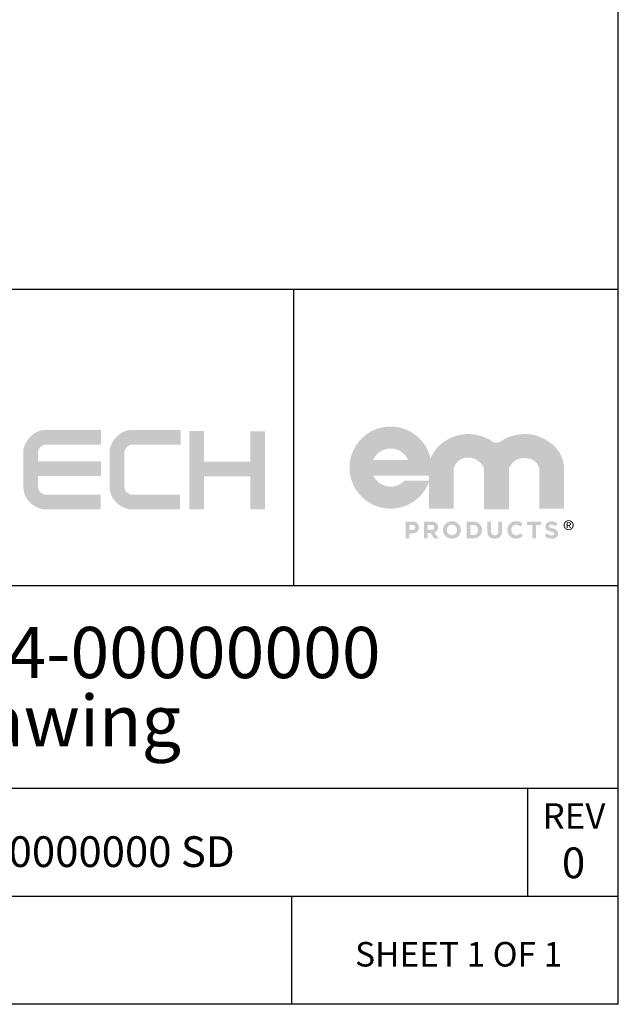
# Model space of a CAD drawing. Units: inches. Extents: x 17 to 357, y 17 to 268.
# Drawn here: x 316 to 357, y 17 to 85 of the extents above; entities that cross this region are included whole.
import ezdxf

# ---------------------------------------------------------------- set-up
doc = ezdxf.new("R2010")
doc.units = ezdxf.units.IN
doc.header["$LTSCALE"] = 34
doc.header["$MEASUREMENT"] = 0
for name, color, linetype in [('FORMAT', 7, 'Continuous'), ('LOGO_BLACK', 7, 'Continuous'), ('LOGO_BLUE', 152, 'Continuous')]:
    doc.layers.add(name, color=color, linetype=linetype)
doc.styles.add('SLDTEXTSTYLE0', font='TXT', dxfattribs={"width": 0.75})
doc.styles.add('SLDTEXTSTYLE2', font='TXT', dxfattribs={"width": 0.6875})

# ---------------------------------------------------------------- blocks, each defined once
blk = doc.blocks.new('SW_NOTE_1')
at = {"layer": 'FORMAT', "color": 0, "char_height": 3.54167, "attachment_point": 2, "style": 'SLDTEXTSTYLE0'}
for s, insert in [('SAHEE0-16PF-4-00000000', (28.333, 4.565)), ('Sales Drawing', (27.614, -0.157))]:
    blk.add_mtext(s, dxfattribs=dict(at, insert=insert))

msp = doc.modelspace()

# ---------------------------------------------------------------- hatches: boundary and pattern name
at = {"layer": 'LOGO_BLACK'}
h = msp.add_hatch(color=256, dxfattribs=at)
edge = h.paths.add_edge_path(flags=0)
edge.add_spline(control_points=[(353.2382, 51.2863), (353.2356, 53.2101), (353.2406, 54.0578)], knot_values=[0, 0, 0, 1, 1, 1], weights=[1, 1, 1], degree=2, periodic=0)
edge.add_spline(control_points=[(353.2406, 54.0578), (353.245, 54.8556), (352.7981, 55.6317), (351.9178, 56.0943)], knot_values=[0, 0, 0, 0, 1, 1, 1, 1], weights=[1, 1, 1, 1], degree=3, periodic=0)
edge.add_spline(control_points=[(351.9178, 56.0943), (351.4663, 56.3541), (350.9526, 56.4668), (350.442, 56.45)], knot_values=[0, 0, 0, 0, 1, 1, 1, 1], weights=[1, 1, 1, 1], degree=3, periodic=0)
edge.add_spline(control_points=[(350.442, 56.45), (349.9311, 56.4332), (349.4233, 56.2863), (348.9832, 56.0269)], knot_values=[0, 0, 0, 0, 1, 1, 1, 1], weights=[1, 1, 1, 1], degree=3, periodic=0)
edge.add_spline(control_points=[(348.9832, 56.0269), (348.9576, 56.0032), (348.933, 55.9833), (348.9082, 55.9653)], knot_values=[0, 0, 0, 0, 1, 1, 1, 1], weights=[1, 1, 1, 1], degree=3, periodic=0)
edge.add_spline(control_points=[(348.9082, 55.9653), (348.866, 55.9433), (348.8241, 55.9228), (348.782, 55.9057)], knot_values=[0, 0, 0, 0, 1, 1, 1, 1], weights=[1, 1, 1, 1], degree=3, periodic=0)
edge.add_spline(control_points=[(348.782, 55.9057), (348.5905, 55.8278), (348.3986, 55.8166), (348.1716, 56.0269)], knot_values=[0, 0, 0, 0, 1, 1, 1, 1], weights=[1, 1, 1, 1], degree=3, periodic=0)
edge.add_spline(control_points=[(348.1716, 56.0269), (347.7315, 56.2863), (347.2235, 56.4332), (346.7129, 56.45)], knot_values=[0, 0, 0, 0, 1, 1, 1, 1], weights=[1, 1, 1, 1], degree=3, periodic=0)
edge.add_spline(control_points=[(346.7129, 56.45), (346.202, 56.4668), (345.6885, 56.3541), (345.237, 56.0943)], knot_values=[0, 0, 0, 0, 1, 1, 1, 1], weights=[1, 1, 1, 1], degree=3, periodic=0)
edge.add_spline(control_points=[(345.237, 56.0943), (344.6123, 55.7662), (344.2071, 55.2797), (344.0253, 54.7401)], knot_values=[0, 0, 0, 0, 1, 1, 1, 1], weights=[1, 1, 1, 1], degree=3, periodic=0)
edge.add_spline(control_points=[(344.0253, 54.7401), (343.7468, 56.0155), (342.6094, 56.9736), (341.2516, 56.9736)], knot_values=[0, 0, 0, 0, 1, 1, 1, 1], weights=[1, 1, 1, 1], degree=3, periodic=0)
edge.add_spline(control_points=[(341.2516, 56.9736), (339.686, 56.9736), (338.4122, 55.6999), (338.4122, 54.1342)], knot_values=[0, 0, 0, 0, 1, 1, 1, 1], weights=[1, 1, 1, 1], degree=3, periodic=0)
edge.add_spline(control_points=[(338.4122, 54.1342), (338.4122, 52.5685), (339.686, 51.2945), (341.2516, 51.2945)], knot_values=[0, 0, 0, 0, 1, 1, 1, 1], weights=[1, 1, 1, 1], degree=3, periodic=0)
edge.add_spline(control_points=[(341.2516, 51.2945), (342.4756, 51.2945), (343.5186, 52.0741), (343.9168, 53.1619)], knot_values=[0, 0, 0, 0, 1, 1, 1, 1], weights=[1, 1, 1, 1], degree=3, periodic=0)
edge.add_spline(control_points=[(343.9168, 53.1619), (343.9177, 52.2862), (343.9165, 51.2863)], knot_values=[0, 0, 0, 1, 1, 1], weights=[1, 1, 1], degree=2, periodic=0)
edge.add_line((343.9165, 51.2863), (344.7855, 51.2863))
edge.add_line((344.7855, 51.2863), (345.6208, 51.2863))
edge.add_line((345.6208, 51.2863), (345.6208, 52.6861))
edge.add_line((345.6208, 52.6861), (345.6208, 54.0855))
edge.add_spline(control_points=[(345.6208, 54.0855), (345.6652, 54.2675), (345.8124, 54.4506)], knot_values=[0, 0, 0, 1, 1, 1], weights=[1, 1, 1], degree=2, periodic=0)
edge.add_spline(control_points=[(345.8124, 54.4506), (345.9594, 54.6336), (346.2093, 54.8178), (346.6197, 54.822)], knot_values=[0, 0, 0, 0, 1, 1, 1, 1], weights=[1, 1, 1, 1], degree=3, periodic=0)
edge.add_spline(control_points=[(346.6197, 54.822), (347.0302, 54.8262), (347.3053, 54.6363), (347.4778, 54.4457)], knot_values=[0, 0, 0, 0, 1, 1, 1, 1], weights=[1, 1, 1, 1], degree=3, periodic=0)
edge.add_spline(control_points=[(347.4778, 54.4457), (347.6503, 54.2549), (347.7202, 54.0629)], knot_values=[0, 0, 0, 1, 1, 1], weights=[1, 1, 1], degree=2, periodic=0)
edge.add_line((347.7202, 54.0629), (347.7202, 52.6522))
edge.add_line((347.7202, 52.6522), (347.7202, 51.2412))
edge.add_line((347.7202, 51.2412), (348.578, 51.2412))
edge.add_line((348.578, 51.2412), (348.5889, 51.2412))
edge.add_line((348.5889, 51.2412), (349.4345, 51.2412))
edge.add_line((349.4345, 51.2412), (349.4356, 51.2412))
edge.add_line((349.4356, 51.2412), (349.4356, 52.6745))
edge.add_line((349.4356, 52.6745), (349.4356, 54.0658))
edge.add_spline(control_points=[(349.4356, 54.0658), (349.4449, 54.0898), (349.5164, 54.268), (349.6768, 54.4457)], knot_values=[0, 0, 0, 0, 1, 1, 1, 1], weights=[1, 1, 1, 1], degree=3, periodic=0)
edge.add_spline(control_points=[(349.6768, 54.4457), (349.7692, 54.5476), (349.8909, 54.649), (350.0469, 54.7208)], knot_values=[0, 0, 0, 0, 1, 1, 1, 1], weights=[1, 1, 1, 1], degree=3, periodic=0)
edge.add_spline(control_points=[(350.0469, 54.7208), (350.1681, 54.7642), (350.3118, 54.7921), (350.4826, 54.7938)], knot_values=[0, 0, 0, 0, 1, 1, 1, 1], weights=[1, 1, 1, 1], degree=3, periodic=0)
edge.add_spline(control_points=[(350.4826, 54.7938), (350.7393, 54.7963), (350.9528, 54.7358), (351.1266, 54.6499)], knot_values=[0, 0, 0, 0, 1, 1, 1, 1], weights=[1, 1, 1, 1], degree=3, periodic=0)
edge.add_spline(control_points=[(351.1266, 54.6499), (351.2157, 54.5899), (351.2865, 54.5201), (351.3424, 54.4506)], knot_values=[0, 0, 0, 0, 1, 1, 1, 1], weights=[1, 1, 1, 1], degree=3, periodic=0)
edge.add_spline(control_points=[(351.3424, 54.4506), (351.4894, 54.2675), (351.5338, 54.0855)], knot_values=[0, 0, 0, 1, 1, 1], weights=[1, 1, 1], degree=2, periodic=0)
edge.add_line((351.5338, 54.0855), (351.5338, 52.6861))
edge.add_line((351.5338, 52.6861), (351.5338, 51.2863))
edge.add_line((351.5338, 51.2863), (352.3693, 51.2863))
edge.add_line((352.3693, 51.2863), (353.2382, 51.2863))
edge = h.paths.add_edge_path(flags=0)
edge.add_line((342.4626, 54.649), (340.0407, 54.649))
edge.add_spline(control_points=[(340.0407, 54.649), (340.2415, 55.1193), (340.7087, 55.4499), (341.2516, 55.4499)], knot_values=[0, 0, 0, 0, 1, 1, 1, 1], weights=[1, 1, 1, 1], degree=3, periodic=0)
edge.add_spline(control_points=[(341.2516, 55.4499), (341.7946, 55.4499), (342.2616, 55.1193), (342.4626, 54.649)], knot_values=[0, 0, 0, 0, 1, 1, 1, 1], weights=[1, 1, 1, 1], degree=3, periodic=0)
edge = h.paths.add_edge_path(flags=0)
edge.add_line((342.4457, 53.5736), (343.916, 53.5736))
edge.add_spline(control_points=[(343.916, 53.5736), (343.9162, 53.4634), (343.9165, 53.3477), (343.9166, 53.2288)], knot_values=[0, 0, 0, 0, 1, 1, 1, 1], weights=[1, 1, 1, 1], degree=3, periodic=0)
edge.add_line((343.9166, 53.2288), (342.2043, 53.2288))
edge.add_spline(control_points=[(342.2043, 53.2288), (341.9645, 52.9764), (341.6265, 52.8184), (341.2516, 52.8184)], knot_values=[0, 0, 0, 0, 1, 1, 1, 1], weights=[1, 1, 1, 1], degree=3, periodic=0)
edge.add_spline(control_points=[(341.2516, 52.8184), (340.7261, 52.8184), (340.2718, 53.128), (340.0612, 53.5744)], knot_values=[0, 0, 0, 0, 1, 1, 1, 1], weights=[1, 1, 1, 1], degree=3, periodic=0)
edge.add_line((340.0612, 53.5744), (342.4421, 53.5744))
edge.add_spline(control_points=[(342.4421, 53.5744), (342.4421, 53.574), (342.4457, 53.5736)], knot_values=[0, 0, 0, 1, 1, 1], weights=[1, 1, 1], degree=2, periodic=0)
h = msp.add_hatch(color=256, dxfattribs=at)
edge = h.paths.add_edge_path(flags=0)
edge.add_spline(control_points=[(346.1119, 49.8173), (346.1119, 49.4876), (345.8518, 49.2176), (345.494, 49.2176)], knot_values=[0, 0, 0, 0, 1, 1, 1, 1], weights=[1, 1, 1, 1], degree=3, periodic=0)
edge.add_spline(control_points=[(345.494, 49.2176), (345.1359, 49.2176), (344.8791, 49.4843), (344.8791, 49.814)], knot_values=[0, 0, 0, 0, 1, 1, 1, 1], weights=[1, 1, 1, 1], degree=3, periodic=0)
edge.add_line((344.8791, 49.814), (344.8791, 49.8173))
edge.add_spline(control_points=[(344.8791, 49.8173), (344.8791, 50.1471), (345.1392, 50.4171), (345.4972, 50.4171)], knot_values=[0, 0, 0, 0, 1, 1, 1, 1], weights=[1, 1, 1, 1], degree=3, periodic=0)
edge.add_spline(control_points=[(345.4972, 50.4171), (345.8551, 50.4171), (346.1119, 50.1504), (346.1119, 49.8206)], knot_values=[0, 0, 0, 0, 1, 1, 1, 1], weights=[1, 1, 1, 1], degree=3, periodic=0)
edge.add_line((346.1119, 49.8206), (346.1119, 49.8173))
edge = h.paths.add_edge_path(flags=0)
edge.add_spline(control_points=[(345.1459, 49.8173), (345.1459, 49.6184), (345.2917, 49.4527), (345.4972, 49.4527)], knot_values=[0, 0, 0, 0, 1, 1, 1, 1], weights=[1, 1, 1, 1], degree=3, periodic=0)
edge.add_spline(control_points=[(345.4972, 49.4527), (345.7027, 49.4527), (345.8452, 49.6151), (345.8452, 49.814)], knot_values=[0, 0, 0, 0, 1, 1, 1, 1], weights=[1, 1, 1, 1], degree=3, periodic=0)
edge.add_line((345.8452, 49.814), (345.8452, 49.8173))
edge.add_spline(control_points=[(345.8452, 49.8173), (345.8452, 50.0162), (345.6994, 50.1819), (345.494, 50.1819)], knot_values=[0, 0, 0, 0, 1, 1, 1, 1], weights=[1, 1, 1, 1], degree=3, periodic=0)
edge.add_spline(control_points=[(345.494, 50.1819), (345.2884, 50.1819), (345.1459, 50.0196), (345.1459, 49.8206)], knot_values=[0, 0, 0, 0, 1, 1, 1, 1], weights=[1, 1, 1, 1], degree=3, periodic=0)
edge.add_line((345.1459, 49.8206), (345.1459, 49.8173))
h = msp.add_hatch(color=256, dxfattribs=at)
edge = h.paths.add_edge_path(flags=0)
edge.add_spline(control_points=[(350.4046, 49.4246), (350.2853, 49.297), (350.1527, 49.2175), (349.9289, 49.2175)], knot_values=[0, 0, 0, 0, 1, 1, 1, 1], weights=[1, 1, 1, 1], degree=3, periodic=0)
edge.add_spline(control_points=[(349.9289, 49.2175), (349.5876, 49.2175), (349.334, 49.4809), (349.334, 49.814)], knot_values=[0, 0, 0, 0, 1, 1, 1, 1], weights=[1, 1, 1, 1], degree=3, periodic=0)
edge.add_line((349.334, 49.814), (349.334, 49.8173))
edge.add_spline(control_points=[(349.334, 49.8173), (349.334, 50.1471), (349.5826, 50.4171), (349.939, 50.4171)], knot_values=[0, 0, 0, 0, 1, 1, 1, 1], weights=[1, 1, 1, 1], degree=3, periodic=0)
edge.add_spline(control_points=[(349.939, 50.4171), (350.1577, 50.4171), (350.2885, 50.3443), (350.3963, 50.2382)], knot_values=[0, 0, 0, 0, 1, 1, 1, 1], weights=[1, 1, 1, 1], degree=3, periodic=0)
edge.add_line((350.3963, 50.2382), (350.2338, 50.0508))
edge.add_spline(control_points=[(350.2338, 50.0508), (350.1443, 50.1322), (350.0533, 50.1819), (349.9373, 50.1819)], knot_values=[0, 0, 0, 0, 1, 1, 1, 1], weights=[1, 1, 1, 1], degree=3, periodic=0)
edge.add_spline(control_points=[(349.9373, 50.1819), (349.7417, 50.1819), (349.6008, 50.0195), (349.6008, 49.8206)], knot_values=[0, 0, 0, 0, 1, 1, 1, 1], weights=[1, 1, 1, 1], degree=3, periodic=0)
edge.add_line((349.6008, 49.8206), (349.6008, 49.8173))
edge.add_spline(control_points=[(349.6008, 49.8173), (349.6008, 49.6184), (349.7384, 49.4527), (349.9373, 49.4527)], knot_values=[0, 0, 0, 0, 1, 1, 1, 1], weights=[1, 1, 1, 1], degree=3, periodic=0)
edge.add_spline(control_points=[(349.9373, 49.4527), (350.0699, 49.4527), (350.1511, 49.5059), (350.242, 49.5887)], knot_values=[0, 0, 0, 0, 1, 1, 1, 1], weights=[1, 1, 1, 1], degree=3, periodic=0)
edge.add_line((350.242, 49.5887), (350.4046, 49.4246))
h = msp.add_hatch(color=256, dxfattribs=at)
edge = h.paths.add_edge_path(flags=0)
edge.add_spline(control_points=[(352.8276, 49.5803), (352.8276, 49.3501), (352.652, 49.2208), (352.4018, 49.2208)], knot_values=[0, 0, 0, 0, 1, 1, 1, 1], weights=[1, 1, 1, 1], degree=3, periodic=0)
edge.add_spline(control_points=[(352.4018, 49.2208), (352.2262, 49.2208), (352.0489, 49.2821), (351.9096, 49.4064)], knot_values=[0, 0, 0, 0, 1, 1, 1, 1], weights=[1, 1, 1, 1], degree=3, periodic=0)
edge.add_line((351.9096, 49.4064), (352.0604, 49.5871))
edge.add_spline(control_points=[(352.0604, 49.5871), (352.1647, 49.5009), (352.2742, 49.4461), (352.4067, 49.4461)], knot_values=[0, 0, 0, 0, 1, 1, 1, 1], weights=[1, 1, 1, 1], degree=3, periodic=0)
edge.add_spline(control_points=[(352.4067, 49.4461), (352.511, 49.4461), (352.5741, 49.4875), (352.5741, 49.5556)], knot_values=[0, 0, 0, 0, 1, 1, 1, 1], weights=[1, 1, 1, 1], degree=3, periodic=0)
edge.add_line((352.5741, 49.5556), (352.5741, 49.5589))
edge.add_spline(control_points=[(352.5741, 49.5589), (352.5741, 49.6234), (352.5343, 49.6566), (352.3405, 49.7062)], knot_values=[0, 0, 0, 0, 1, 1, 1, 1], weights=[1, 1, 1, 1], degree=3, periodic=0)
edge.add_spline(control_points=[(352.3405, 49.7062), (352.1069, 49.766), (351.9559, 49.8305), (351.9559, 50.061)], knot_values=[0, 0, 0, 0, 1, 1, 1, 1], weights=[1, 1, 1, 1], degree=3, periodic=0)
edge.add_line((351.9559, 50.061), (351.9559, 50.0643))
edge.add_spline(control_points=[(351.9559, 50.0643), (351.9559, 50.2747), (352.125, 50.4138), (352.362, 50.4138)], knot_values=[0, 0, 0, 0, 1, 1, 1, 1], weights=[1, 1, 1, 1], degree=3, periodic=0)
edge.add_spline(control_points=[(352.362, 50.4138), (352.531, 50.4138), (352.6753, 50.3609), (352.7928, 50.2664)], knot_values=[0, 0, 0, 0, 1, 1, 1, 1], weights=[1, 1, 1, 1], degree=3, periodic=0)
edge.add_line((352.7928, 50.2664), (352.6602, 50.0741))
edge.add_spline(control_points=[(352.6602, 50.0741), (352.5576, 50.1455), (352.4564, 50.1886), (352.3587, 50.1886)], knot_values=[0, 0, 0, 0, 1, 1, 1, 1], weights=[1, 1, 1, 1], degree=3, periodic=0)
edge.add_spline(control_points=[(352.3587, 50.1886), (352.261, 50.1886), (352.2095, 50.1438), (352.2095, 50.0873)], knot_values=[0, 0, 0, 0, 1, 1, 1, 1], weights=[1, 1, 1, 1], degree=3, periodic=0)
edge.add_line((352.2095, 50.0873), (352.2095, 50.0841))
edge.add_spline(control_points=[(352.2095, 50.0841), (352.2095, 50.008), (352.2594, 49.983), (352.4597, 49.9317)], knot_values=[0, 0, 0, 0, 1, 1, 1, 1], weights=[1, 1, 1, 1], degree=3, periodic=0)
edge.add_spline(control_points=[(352.4597, 49.9317), (352.695, 49.8703), (352.8276, 49.7858), (352.8276, 49.5838)], knot_values=[0, 0, 0, 0, 1, 1, 1, 1], weights=[1, 1, 1, 1], degree=3, periodic=0)
edge.add_line((352.8276, 49.5838), (352.8276, 49.5803))
h = msp.add_hatch(color=256, dxfattribs=at)
edge = h.paths.add_edge_path(flags=0)
edge.add_spline(control_points=[(353.5663, 50.4919), (353.7532, 50.4919), (353.9122, 50.3472), (353.9122, 50.1507)], knot_values=[0, 0, 0, 0, 1, 1, 1, 1], weights=[1, 1, 1, 1], degree=3, periodic=0)
edge.add_spline(control_points=[(353.9122, 50.1507), (353.9122, 49.9523), (353.7532, 49.8072), (353.5663, 49.8072)], knot_values=[0, 0, 0, 0, 1, 1, 1, 1], weights=[1, 1, 1, 1], degree=3, periodic=0)
edge.add_spline(control_points=[(353.5663, 49.8072), (353.3784, 49.8072), (353.2191, 49.9523), (353.2191, 50.1507)], knot_values=[0, 0, 0, 0, 1, 1, 1, 1], weights=[1, 1, 1, 1], degree=3, periodic=0)
edge.add_spline(control_points=[(353.2191, 50.1507), (353.2191, 50.3472), (353.3784, 50.4919), (353.5663, 50.4919)], knot_values=[0, 0, 0, 0, 1, 1, 1, 1], weights=[1, 1, 1, 1], degree=3, periodic=0)
edge = h.paths.add_edge_path(flags=0)
edge.add_spline(control_points=[(353.5663, 49.8645), (353.721, 49.8645), (353.8433, 49.9855), (353.8433, 50.1507)], knot_values=[0, 0, 0, 0, 1, 1, 1, 1], weights=[1, 1, 1, 1], degree=3, periodic=0)
edge.add_spline(control_points=[(353.8433, 50.1507), (353.8433, 50.3126), (353.721, 50.435), (353.5663, 50.435)], knot_values=[0, 0, 0, 0, 1, 1, 1, 1], weights=[1, 1, 1, 1], degree=3, periodic=0)
edge.add_spline(control_points=[(353.5663, 50.435), (353.4099, 50.435), (353.2876, 50.3126), (353.2876, 50.1507)], knot_values=[0, 0, 0, 0, 1, 1, 1, 1], weights=[1, 1, 1, 1], degree=3, periodic=0)
edge.add_spline(control_points=[(353.2876, 50.1507), (353.2876, 49.9855), (353.4099, 49.8645), (353.5663, 49.8645)], knot_values=[0, 0, 0, 0, 1, 1, 1, 1], weights=[1, 1, 1, 1], degree=3, periodic=0)
h = msp.add_hatch(color=256, dxfattribs=at)
edge = h.paths.add_edge_path(flags=0)
edge.add_spline(control_points=[(343.2115, 49.993), (343.2115, 49.7246), (343.0027, 49.5855), (342.7426, 49.5855)], knot_values=[0, 0, 0, 0, 1, 1, 1, 1], weights=[1, 1, 1, 1], degree=3, periodic=0)
edge.add_line((342.7426, 49.5855), (342.5487, 49.5855))
edge.add_line((342.5487, 49.5855), (342.5487, 49.2373))
edge.add_line((342.5487, 49.2373), (342.2935, 49.2373))
edge.add_line((342.2935, 49.2373), (342.2935, 50.3973))
edge.add_line((342.2935, 50.3973), (342.7674, 50.3973))
edge.add_spline(control_points=[(342.7674, 50.3973), (343.0442, 50.3973), (343.2115, 50.2333), (343.2115, 49.9963)], knot_values=[0, 0, 0, 0, 1, 1, 1, 1], weights=[1, 1, 1, 1], degree=3, periodic=0)
edge.add_line((343.2115, 49.9963), (343.2115, 49.993))
edge = h.paths.add_edge_path(flags=0)
edge.add_line((342.5487, 49.8124), (342.7508, 49.8124))
edge.add_spline(control_points=[(342.7508, 49.8124), (342.8784, 49.8124), (342.9531, 49.8887), (342.9531, 49.988)], knot_values=[0, 0, 0, 0, 1, 1, 1, 1], weights=[1, 1, 1, 1], degree=3, periodic=0)
edge.add_line((342.9531, 49.988), (342.9531, 49.9913))
edge.add_spline(control_points=[(342.9531, 49.9913), (342.9531, 50.1057), (342.8735, 50.1669), (342.7459, 50.1669)], knot_values=[0, 0, 0, 0, 1, 1, 1, 1], weights=[1, 1, 1, 1], degree=3, periodic=0)
edge.add_line((342.7459, 50.1669), (342.5487, 50.1669))
edge.add_line((342.5487, 50.1669), (342.5487, 49.8124))
h = msp.add_hatch(color=256, dxfattribs=at)
edge = h.paths.add_edge_path(flags=0)
edge.add_spline(control_points=[(344.5341, 50.0112), (344.5341, 49.824), (344.4329, 49.7063), (344.2856, 49.6517)], knot_values=[0, 0, 0, 0, 1, 1, 1, 1], weights=[1, 1, 1, 1], degree=3, periodic=0)
edge.add_line((344.2856, 49.6517), (344.5689, 49.2374))
edge.add_line((344.5689, 49.2374), (344.2707, 49.2374))
edge.add_line((344.2707, 49.2374), (344.0221, 49.6086))
edge.add_line((344.0221, 49.6086), (343.8216, 49.6086))
edge.add_line((343.8216, 49.6086), (343.8216, 49.2374))
edge.add_line((343.8216, 49.2374), (343.5664, 49.2374))
edge.add_line((343.5664, 49.2374), (343.5664, 50.3972))
edge.add_line((343.5664, 50.3972), (344.0967, 50.3972))
edge.add_spline(control_points=[(344.0967, 50.3972), (344.37, 50.3972), (344.5341, 50.2531), (344.5341, 50.0144)], knot_values=[0, 0, 0, 0, 1, 1, 1, 1], weights=[1, 1, 1, 1], degree=3, periodic=0)
edge.add_line((344.5341, 50.0144), (344.5341, 50.0112))
edge = h.paths.add_edge_path(flags=0)
edge.add_line((343.8216, 49.8338), (344.08, 49.8338))
edge.add_spline(control_points=[(344.08, 49.8338), (344.2043, 49.8338), (344.2756, 49.9002), (344.2756, 49.9979)], knot_values=[0, 0, 0, 0, 1, 1, 1, 1], weights=[1, 1, 1, 1], degree=3, periodic=0)
edge.add_line((344.2756, 49.9979), (344.2756, 50.0012))
edge.add_spline(control_points=[(344.2756, 50.0012), (344.2756, 50.1107), (344.1993, 50.167), (344.0751, 50.167)], knot_values=[0, 0, 0, 0, 1, 1, 1, 1], weights=[1, 1, 1, 1], degree=3, periodic=0)
edge.add_line((344.0751, 50.167), (343.8216, 50.167))
edge.add_line((343.8216, 50.167), (343.8216, 49.8338))
h = msp.add_hatch(color=256, dxfattribs=at)
edge = h.paths.add_edge_path(flags=0)
edge.add_spline(control_points=[(347.5737, 49.8173), (347.5737, 49.4908), (347.3218, 49.2374), (346.9574, 49.2374)], knot_values=[0, 0, 0, 0, 1, 1, 1, 1], weights=[1, 1, 1, 1], degree=3, periodic=0)
edge.add_line((346.9574, 49.2374), (346.505, 49.2374))
edge.add_line((346.505, 49.2374), (346.505, 50.3973))
edge.add_line((346.505, 50.3973), (346.9574, 50.3973))
edge.add_spline(control_points=[(346.9574, 50.3973), (347.3218, 50.3973), (347.5737, 50.1471), (347.5737, 49.8206)], knot_values=[0, 0, 0, 0, 1, 1, 1, 1], weights=[1, 1, 1, 1], degree=3, periodic=0)
edge.add_line((347.5737, 49.8206), (347.5737, 49.8173))
edge = h.paths.add_edge_path(flags=0)
edge.add_line((346.7602, 49.4678), (346.9574, 49.4678))
edge.add_spline(control_points=[(346.9574, 49.4678), (347.1662, 49.4678), (347.307, 49.6086), (347.307, 49.814)], knot_values=[0, 0, 0, 0, 1, 1, 1, 1], weights=[1, 1, 1, 1], degree=3, periodic=0)
edge.add_line((347.307, 49.814), (347.307, 49.8173))
edge.add_spline(control_points=[(347.307, 49.8173), (347.307, 50.0228), (347.1662, 50.1669), (346.9574, 50.1669)], knot_values=[0, 0, 0, 0, 1, 1, 1, 1], weights=[1, 1, 1, 1], degree=3, periodic=0)
edge.add_line((346.9574, 50.1669), (346.7602, 50.1669))
edge.add_line((346.7602, 50.1669), (346.7602, 49.4678))
h = msp.add_hatch(color=256, dxfattribs=at)
edge = h.paths.add_edge_path(flags=0)
edge.add_spline(control_points=[(348.9593, 49.7427), (348.9593, 49.3915), (348.7621, 49.2192), (348.4506, 49.2192)], knot_values=[0, 0, 0, 0, 1, 1, 1, 1], weights=[1, 1, 1, 1], degree=3, periodic=0)
edge.add_spline(control_points=[(348.4506, 49.2192), (348.1392, 49.2192), (347.9485, 49.3931), (347.9485, 49.7345)], knot_values=[0, 0, 0, 0, 1, 1, 1, 1], weights=[1, 1, 1, 1], degree=3, periodic=0)
edge.add_line((347.9485, 49.7345), (347.9485, 50.3973))
edge.add_line((347.9485, 50.3973), (348.2037, 50.3973))
edge.add_line((348.2037, 50.3973), (348.2037, 49.7411))
edge.add_spline(control_points=[(348.2037, 49.7411), (348.2037, 49.5522), (348.2981, 49.4544), (348.454, 49.4544)], knot_values=[0, 0, 0, 0, 1, 1, 1, 1], weights=[1, 1, 1, 1], degree=3, periodic=0)
edge.add_spline(control_points=[(348.454, 49.4544), (348.6095, 49.4544), (348.7042, 49.5489), (348.7042, 49.7328)], knot_values=[0, 0, 0, 0, 1, 1, 1, 1], weights=[1, 1, 1, 1], degree=3, periodic=0)
edge.add_line((348.7042, 49.7328), (348.7042, 50.3973))
edge.add_line((348.7042, 50.3973), (348.9593, 50.3973))
edge.add_line((348.9593, 50.3973), (348.9593, 49.7427))
msp.add_hatch(color=256, dxfattribs=at).paths.add_polyline_path([(351.6527, 50.162), (351.2996, 50.162), (351.2996, 49.2373), (351.0444, 49.2373), (351.0444, 50.162), (350.6915, 50.162), (350.6915, 50.3974), (351.6527, 50.3974)], flags=0)
h = msp.add_hatch(dxfattribs=at)
h.set_pattern_fill('ANSI31', color=256, scale=34, style=0)
edge = h.paths.add_edge_path(flags=0)
edge.add_spline(control_points=[(353.7239, 50.2349), (353.7239, 50.1639), (353.6795, 50.1333), (353.6218, 50.1261)], knot_values=[0, 0, 0, 0, 1, 1, 1, 1], weights=[1, 1, 1, 1], degree=3, periodic=0)
edge.add_line((353.6218, 50.1261), (353.734, 49.9523))
edge.add_line((353.734, 49.9523), (353.6669, 49.9523))
edge.add_line((353.6669, 49.9523), (353.5628, 50.1232))
edge.add_line((353.5628, 50.1232), (353.4942, 50.1232))
edge.add_line((353.4942, 50.1232), (353.4942, 49.9523))
edge.add_line((353.4942, 49.9523), (353.4343, 49.9523))
edge.add_line((353.4343, 49.9523), (353.4343, 50.3472))
edge.add_line((353.4343, 50.3472), (353.5844, 50.3472))
edge.add_spline(control_points=[(353.5844, 50.3472), (353.6775, 50.3472), (353.7239, 50.3126), (353.7239, 50.2349)], knot_values=[0, 0, 0, 0, 1, 1, 1, 1], weights=[1, 1, 1, 1], degree=3, periodic=0)
edge = h.paths.add_edge_path(flags=0)
edge.add_spline(control_points=[(353.5659, 50.174), (353.6165, 50.174), (353.6618, 50.1777), (353.6618, 50.2385)], knot_values=[0, 0, 0, 0, 1, 1, 1, 1], weights=[1, 1, 1, 1], degree=3, periodic=0)
edge.add_spline(control_points=[(353.6618, 50.2385), (353.6618, 50.2873), (353.6172, 50.2965), (353.5754, 50.2965)], knot_values=[0, 0, 0, 0, 1, 1, 1, 1], weights=[1, 1, 1, 1], degree=3, periodic=0)
edge.add_line((353.5754, 50.2965), (353.4942, 50.2965))
edge.add_line((353.4942, 50.2965), (353.4942, 50.174))
edge.add_line((353.4942, 50.174), (353.5659, 50.174))
h = msp.add_hatch(color=256, dxfattribs=at)
edge = h.paths.add_edge_path(flags=0)
edge.add_spline(control_points=[(353.7239, 50.2349), (353.7239, 50.1639), (353.6795, 50.1333), (353.6218, 50.1261)], knot_values=[0, 0, 0, 0, 1, 1, 1, 1], weights=[1, 1, 1, 1], degree=3, periodic=0)
edge.add_line((353.6218, 50.1261), (353.734, 49.9523))
edge.add_line((353.734, 49.9523), (353.6669, 49.9523))
edge.add_line((353.6669, 49.9523), (353.5628, 50.1232))
edge.add_line((353.5628, 50.1232), (353.4942, 50.1232))
edge.add_line((353.4942, 50.1232), (353.4942, 49.9523))
edge.add_line((353.4942, 49.9523), (353.4343, 49.9523))
edge.add_line((353.4343, 49.9523), (353.4343, 50.3472))
edge.add_line((353.4343, 50.3472), (353.5844, 50.3472))
edge.add_spline(control_points=[(353.5844, 50.3472), (353.6775, 50.3472), (353.7239, 50.3126), (353.7239, 50.2349)], knot_values=[0, 0, 0, 0, 1, 1, 1, 1], weights=[1, 1, 1, 1], degree=3, periodic=0)
edge = h.paths.add_edge_path(flags=0)
edge.add_spline(control_points=[(353.5659, 50.174), (353.6165, 50.174), (353.6618, 50.1777), (353.6618, 50.2385)], knot_values=[0, 0, 0, 0, 1, 1, 1, 1], weights=[1, 1, 1, 1], degree=3, periodic=0)
edge.add_spline(control_points=[(353.6618, 50.2385), (353.6618, 50.2873), (353.6172, 50.2965), (353.5754, 50.2965)], knot_values=[0, 0, 0, 0, 1, 1, 1, 1], weights=[1, 1, 1, 1], degree=3, periodic=0)
edge.add_line((353.5754, 50.2965), (353.4942, 50.2965))
edge.add_line((353.4942, 50.2965), (353.4942, 50.174))
edge.add_line((353.4942, 50.174), (353.5659, 50.174))
at = {"layer": 'LOGO_BLUE'}
h = msp.add_hatch(color=256, dxfattribs=at)
edge = h.paths.add_edge_path(flags=0)
edge.add_spline(control_points=[(317.4012, 56.7413), (316.4305, 56.6996), (315.9807, 55.889), (315.8739, 55.4658)], knot_values=[0, 0, 0, 0, 1, 1, 1, 1], weights=[1, 1, 1, 1], degree=3, periodic=0)
edge.add_line((315.8739, 55.4658), (315.859, 55.4057))
edge.add_line((315.859, 55.4057), (315.859, 52.8895))
edge.add_spline(control_points=[(315.859, 52.8895), (315.82, 51.8), (316.7206, 51.3391), (317.2024, 51.2493)], knot_values=[0, 0, 0, 0, 1, 1, 1, 1], weights=[1, 1, 1, 1], degree=3, periodic=0)
edge.add_line((317.2024, 51.2493), (317.2482, 51.2408))
edge.add_line((317.2482, 51.2408), (321.1906, 51.2408))
edge.add_line((321.1906, 51.2408), (321.1906, 52.2542))
edge.add_spline(control_points=[(321.1906, 52.2542), (317.4904, 52.2542), (317.361, 52.2542)], knot_values=[0, 0, 0, 1, 1, 1], weights=[1, 1, 1], degree=2, periodic=0)
edge.add_spline(control_points=[(317.361, 52.2542), (317.2161, 52.2901), (316.8719, 52.417), (316.8719, 52.8432)], knot_values=[0, 0, 0, 0, 1, 1, 1, 1], weights=[1, 1, 1, 1], degree=3, periodic=0)
edge.add_spline(control_points=[(316.8719, 52.8432), (316.8719, 52.8465), (316.8719, 53.1534), (316.8719, 53.5465)], knot_values=[0, 0, 0, 0, 1, 1, 1, 1], weights=[1, 1, 1, 1], degree=3, periodic=0)
edge.add_line((316.8719, 53.5465), (321.2259, 53.5465))
edge.add_line((321.2259, 53.5465), (321.2259, 54.5607))
edge.add_line((321.2259, 54.5607), (316.8719, 54.5607))
edge.add_spline(control_points=[(316.8719, 54.5607), (316.8719, 54.92), (316.8719, 55.2092), (316.8719, 55.2606)], knot_values=[0, 0, 0, 0, 1, 1, 1, 1], weights=[1, 1, 1, 1], degree=3, periodic=0)
edge.add_spline(control_points=[(316.8719, 55.2606), (316.9115, 55.3771), (317.0519, 55.7123), (317.4232, 55.7281)], knot_values=[0, 0, 0, 0, 1, 1, 1, 1], weights=[1, 1, 1, 1], degree=3, periodic=0)
edge.add_line((317.4232, 55.7281), (321.2259, 55.7279))
edge.add_line((321.2259, 55.7279), (321.2259, 56.7413))
edge.add_line((321.2259, 56.7413), (317.4012, 56.7413))
h = msp.add_hatch(color=256, dxfattribs=at)
edge = h.paths.add_edge_path(flags=0)
edge.add_spline(control_points=[(323.3714, 56.7413), (322.4003, 56.6996), (321.9513, 55.8884), (321.8458, 55.4658)], knot_values=[0, 0, 0, 0, 1, 1, 1, 1], weights=[1, 1, 1, 1], degree=3, periodic=0)
edge.add_line((321.8458, 55.4658), (321.8302, 55.4049))
edge.add_line((321.8302, 55.4049), (321.8302, 52.8895))
edge.add_spline(control_points=[(321.8302, 52.8895), (321.79, 51.8006), (322.6908, 51.3391), (323.1743, 51.2493)], knot_values=[0, 0, 0, 0, 1, 1, 1, 1], weights=[1, 1, 1, 1], degree=3, periodic=0)
edge.add_line((323.1743, 51.2493), (323.2186, 51.2408))
edge.add_line((323.2186, 51.2408), (326.6925, 51.2408))
edge.add_line((326.6925, 51.2408), (326.6925, 52.2542))
edge.add_spline(control_points=[(326.6925, 52.2542), (323.4612, 52.2542), (323.3316, 52.2542)], knot_values=[0, 0, 0, 1, 1, 1], weights=[1, 1, 1], degree=2, periodic=0)
edge.add_spline(control_points=[(323.3316, 52.2542), (323.1882, 52.2901), (322.8428, 52.417), (322.8428, 52.8422)], knot_values=[0, 0, 0, 0, 1, 1, 1, 1], weights=[1, 1, 1, 1], degree=3, periodic=0)
edge.add_spline(control_points=[(322.8428, 52.8422), (322.8428, 52.8517), (322.8442, 55.1074), (322.8442, 55.2606)], knot_values=[0, 0, 0, 0, 1, 1, 1, 1], weights=[1, 1, 1, 1], degree=3, periodic=0)
edge.add_spline(control_points=[(322.8442, 55.2606), (322.8822, 55.3771), (323.0244, 55.7123), (323.3936, 55.7281)], knot_values=[0, 0, 0, 0, 1, 1, 1, 1], weights=[1, 1, 1, 1], degree=3, periodic=0)
edge.add_line((323.3936, 55.7281), (326.7273, 55.7279))
edge.add_line((326.7273, 55.7279), (326.7273, 56.7413))
edge.add_line((326.7273, 56.7413), (323.3714, 56.7413))
msp.add_hatch(color=256, dxfattribs=at).paths.add_polyline_path([(332.564, 56.6445), (331.55, 56.6445), (331.55, 54.5466), (328.349, 54.5466), (328.349, 56.6639), (327.3364, 56.6639), (327.3364, 51.2408), (328.349, 51.2408), (328.349, 53.5336), (331.55, 53.5336), (331.55, 51.2408), (332.564, 51.2408)], flags=0)

# ---------------------------------------------------------------- linework, layer by layer
at = {"layer": 'FORMAT'}
for p, q in [((356.9999, 17.0001), (356.9999, 267.7501)), ((356.9999, 66.4651), (265.1999, 66.4651)), ((334.5639, 45.9858), (334.5639, 66.4651)), ((265.1999, 45.9858), (356.9999, 45.9858)), ((265.1999, 31.9601), (356.9999, 31.9601)), ((350.7116, 31.9601), (350.7116, 24.4801)), ((265.1999, 24.4801), (356.9999, 24.4801)), ((334.3965, 24.4801), (334.3965, 17.0001)), ((356.9999, 17.0001), (16.9999, 17.0001))]:
    msp.add_line(p, q, dxfattribs=at)

# ---------------------------------------------------------------- block references
msp.add_blockref('SW_NOTE_1', (283.2498, 38.5456), dxfattribs=at)

# ---------------------------------------------------------------- texts
for s, insert, char_height, attachment_point, style in [('REV', (351.7629, 30.9131), 1.77083, 1, 'SLDTEXTSTYLE0'), ('SAHEE0-16PF-4-00000000 SD', (310.8972, 28.625), 2.125, 2, 'SLDTEXTSTYLE0'), ('0', (353.906, 27.8508), 2.125, 2, 'SLDTEXTSTYLE0'), ('SHEET 1 OF 1', (345.9587, 21.3137), 1.7, 2, 'SLDTEXTSTYLE2')]:
    msp.add_mtext(s, dxfattribs=dict(at, insert=insert, char_height=char_height, attachment_point=attachment_point, style=style))

doc.saveas('drawing.dxf')
